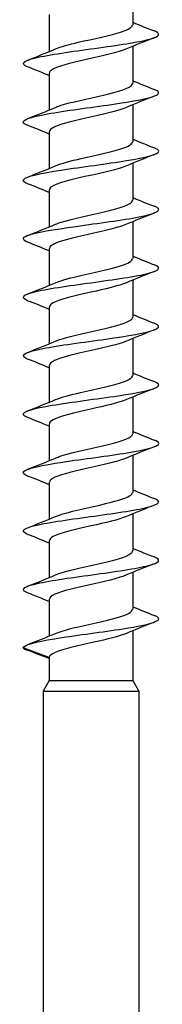
# Model space of a CAD drawing. Units: millimetres. Extents: x -31 to 69, y -404 to 0.
# Drawn here: x -3 to 3, y -95 to -48 of the extents above; entities that cross this region are included whole.
import ezdxf

# ---------------------------------------------------------------- set-up
doc = ezdxf.new("R2010")
doc.units = ezdxf.units.MM

# ---------------------------------------------------------------- blocks, each defined once
blk = doc.blocks.new('SWD65X190-Front')
for p, q in [((2, -46.307), (2, -48.075)), ((-2, -47.585), (-2, -49.354)), ((2, -49.107), (2, -50.875)), ((-2, -50.385), (-2, -52.154)), ((2, -51.907), (2, -53.675)), ((-2, -53.185), (-2, -54.954)), ((2, -54.707), (2, -56.475)), ((-2, -55.985), (-2, -57.754)), ((2, -57.507), (2, -59.275)), ((-2, -58.785), (-2, -60.554)), ((2, -60.307), (2, -62.075)), ((-2, -61.585), (-2, -63.354)), ((2, -63.107), (2, -64.875)), ((-2, -64.385), (-2, -66.154)), ((2, -65.907), (2, -67.675)), ((-2, -67.185), (-2, -68.954)), ((2, -68.707), (2, -70.475)), ((-2, -69.985), (-2, -71.754)), ((2, -71.507), (2, -73.275)), ((-2, -72.785), (-2, -74.554)), ((2, -74.307), (2, -76.075)), ((-2, -75.585), (-2, -77.354)), ((2, -77.107), (2, -79.48)), ((-2, -78.385), (-3.25, -77.93)), ((-2, -78.385), (-2, -79.48)), ((-2, -79.48), (-2.3, -80)), ((-2, -79.48), (2, -79.48)), ((2, -79.48), (2.3, -80)), ((-2.3, -80), (2.3, -80)), ((-2.3, -80), (-2.3, -110)), ((2.3, -80), (2.3, -110))]:
    blk.add_line(p, q)
for points, knots in [([(-1.7, -49.231), (-1.45, -49.125), (-1.063, -49.019), (-0.612, -48.914), (0.108, -48.746), (0.951, -48.577), (1.465, -48.409), (1.805, -48.298), (1.989, -48.187), (1.993, -48.075)], [63.381184, 63.381184, 63.381184, 63.381184, 64.091826, 64.091826, 64.091826, 65.224996, 65.224996, 65.224996, 65.973446, 65.973446, 65.973446, 65.973446]), ([(-3.041, -50.091), (-3.414, -49.945), (-3.262, -49.799), (-2.643, -49.654), (-2.011, -49.505), (-0.911, -49.355), (0.175, -49.206), (1.261, -49.057), (2.297, -48.908), (2.831, -48.759), (3.296, -48.629), (3.367, -48.5), (3.04, -48.37)], [62.471568, 62.471568, 62.471568, 62.471568, 63.452802, 63.452802, 63.452802, 64.456635, 64.456635, 64.456635, 65.460178, 65.460178, 65.460178, 66.333731, 66.333731, 66.333731, 66.333731]), ([(1.706, -49.23), (1.311, -49.398), (0.529, -49.567), (-0.222, -49.735), (-0.982, -49.905), (-1.668, -50.076), (-1.903, -50.246), (-1.967, -50.293), (-1.997, -50.339), (-1.995, -50.385)], [-65.424115, -65.424115, -65.424115, -65.424115, -64.291644, -64.291644, -64.291644, -63.144367, -63.144367, -63.144367, -62.831853, -62.831853, -62.831853, -62.831853]), ([(-1.703, -52.031), (-1.64, -52.003), (-1.566, -51.975), (-1.482, -51.947), (-0.974, -51.779), (-0.13, -51.61), (0.593, -51.441), (1.315, -51.273), (1.88, -51.104), (1.982, -50.936), (1.994, -50.915), (1.999, -50.895), (1.999, -50.875)], [57.097998, 57.097998, 57.097998, 57.097998, 57.284835, 57.284835, 57.284835, 58.420308, 58.420308, 58.420308, 59.555384, 59.555384, 59.555384, 59.69026, 59.69026, 59.69026, 59.69026]), ([(-3.038, -52.891), (-3.127, -52.857), (-3.19, -52.823), (-3.222, -52.789), (-3.365, -52.639), (-2.92, -52.49), (-2.084, -52.341), (-1.248, -52.191), (-0.047, -52.042), (0.991, -51.892), (2.028, -51.743), (2.869, -51.594), (3.144, -51.444), (3.313, -51.353), (3.266, -51.261), (3.034, -51.17)], [56.188382, 56.188382, 56.188382, 56.188382, 56.417562, 56.417562, 56.417562, 57.423521, 57.423521, 57.423521, 58.429166, 58.429166, 58.429166, 59.434501, 59.434501, 59.434501, 60.050546, 60.050546, 60.050546, 60.050546]), ([(1.698, -52.03), (1.498, -52.116), (1.209, -52.201), (0.863, -52.287), (0.176, -52.456), (-0.698, -52.626), (-1.282, -52.796), (-1.73, -52.925), (-1.989, -53.055), (-1.996, -53.185)], [-59.14093, -59.14093, -59.14093, -59.14093, -58.565577, -58.565577, -58.565577, -57.42335, -57.42335, -57.42335, -56.548668, -56.548668, -56.548668, -56.548668]), ([(-1.701, -54.831), (-1.424, -54.714), (-0.976, -54.597), (-0.466, -54.48), (0.272, -54.311), (1.1, -54.142), (1.57, -53.973), (1.846, -53.874), (1.99, -53.775), (1.992, -53.675)], [50.814813, 50.814813, 50.814813, 50.814813, 51.601351, 51.601351, 51.601351, 52.73888, 52.73888, 52.73888, 53.407075, 53.407075, 53.407075, 53.407075]), ([(-3.033, -55.691), (-3.213, -55.621), (-3.286, -55.551), (-3.231, -55.482), (-3.111, -55.332), (-2.405, -55.182), (-1.423, -55.032), (-0.442, -54.883), (0.782, -54.733), (1.71, -54.583), (2.638, -54.434), (3.24, -54.284), (3.25, -54.135), (3.254, -54.08), (3.178, -54.025), (3.035, -53.97)], [49.905197, 49.905197, 49.905197, 49.905197, 50.375014, 50.375014, 50.375014, 51.382932, 51.382932, 51.382932, 52.390514, 52.390514, 52.390514, 53.397764, 53.397764, 53.397764, 53.767361, 53.767361, 53.767361, 53.767361]), ([(1.706, -54.83), (1.312, -54.998), (0.53, -55.166), (-0.22, -55.334), (-0.973, -55.503), (-1.655, -55.672), (-1.896, -55.841), (-1.965, -55.889), (-1.997, -55.937), (-1.994, -55.985)], [-52.857745, -52.857745, -52.857745, -52.857745, -51.725985, -51.725985, -51.725985, -50.589121, -50.589121, -50.589121, -50.265482, -50.265482, -50.265482, -50.265482]), ([(-1.702, -57.631), (-1.622, -57.596), (-1.526, -57.561), (-1.415, -57.526), (-0.878, -57.356), (-0.019, -57.187), (0.694, -57.018), (1.406, -56.848), (1.936, -56.679), (1.994, -56.51), (1.998, -56.498), (2, -56.487), (1.999, -56.475)], [44.531628, 44.531628, 44.531628, 44.531628, 44.767036, 44.767036, 44.767036, 45.907202, 45.907202, 45.907202, 47.046916, 47.046916, 47.046916, 47.12389, 47.12389, 47.12389, 47.12389]), ([(-3.035, -58.491), (-3.3, -58.386), (-3.317, -58.281), (-3.058, -58.176), (-2.69, -58.028), (-1.777, -57.879), (-0.718, -57.73), (0.349, -57.58), (1.529, -57.43), (2.301, -57.28), (3.073, -57.13), (3.412, -56.98), (3.168, -56.83), (3.135, -56.81), (3.092, -56.79), (3.04, -56.77)], [43.622012, 43.622012, 43.622012, 43.622012, 44.327794, 44.327794, 44.327794, 45.330276, 45.330276, 45.330276, 46.339923, 46.339923, 46.339923, 47.349216, 47.349216, 47.349216, 47.484175, 47.484175, 47.484175, 47.484175]), ([(1.699, -57.63), (1.517, -57.708), (1.261, -57.786), (0.953, -57.864), (0.289, -58.032), (-0.581, -58.201), (-1.189, -58.369), (-1.69, -58.508), (-1.991, -58.647), (-1.997, -58.785)], [-46.574559, -46.574559, -46.574559, -46.574559, -46.049684, -46.049684, -46.049684, -44.91673, -44.91673, -44.91673, -43.982297, -43.982297, -43.982297, -43.982297]), ([(-1.701, -60.431), (-1.415, -60.31), (-0.947, -60.19), (-0.418, -60.069), (0.327, -59.9), (1.151, -59.73), (1.605, -59.56), (1.859, -59.465), (1.99, -59.37), (1.992, -59.275)], [38.248442, 38.248442, 38.248442, 38.248442, 39.059241, 39.059241, 39.059241, 40.201746, 40.201746, 40.201746, 40.840704, 40.840704, 40.840704, 40.840704]), ([(-3.04, -61.291), (-3.387, -61.154), (-3.283, -61.017), (-2.752, -60.88), (-2.168, -60.73), (-1.089, -60.58), (0.008, -60.429), (1.104, -60.279), (2.18, -60.129), (2.76, -59.978), (3.284, -59.842), (3.385, -59.706), (3.04, -59.57)], [37.338826, 37.338826, 37.338826, 37.338826, 38.2601, 38.2601, 38.2601, 39.272317, 39.272317, 39.272317, 40.284154, 40.284154, 40.284154, 41.20099, 41.20099, 41.20099, 41.20099]), ([(1.705, -60.43), (1.344, -60.583), (0.671, -60.736), (-0.015, -60.889), (-0.768, -61.056), (-1.497, -61.224), (-1.814, -61.392), (-1.936, -61.456), (-1.994, -61.521), (-1.993, -61.585)], [-40.291374, -40.291374, -40.291374, -40.291374, -39.262419, -39.262419, -39.262419, -38.133514, -38.133514, -38.133514, -37.699112, -37.699112, -37.699112, -37.699112]), ([(-1.703, -63.231), (-1.628, -63.198), (-1.539, -63.165), (-1.438, -63.133), (-0.907, -62.963), (-0.046, -62.793), (0.673, -62.622), (1.398, -62.451), (1.938, -62.28), (1.995, -62.108), (1.998, -62.097), (2, -62.086), (2, -62.075)], [31.965257, 31.965257, 31.965257, 31.965257, 32.184502, 32.184502, 32.184502, 33.329995, 33.329995, 33.329995, 34.484327, 34.484327, 34.484327, 34.557519, 34.557519, 34.557519, 34.557519]), ([(-3.04, -64.091), (-3.088, -64.073), (-3.128, -64.054), (-3.159, -64.036), (-3.417, -63.885), (-3.087, -63.734), (-2.315, -63.584), (-1.543, -63.433), (-0.357, -63.282), (0.715, -63.132), (1.771, -62.983), (2.682, -62.835), (3.053, -62.686), (3.317, -62.581), (3.301, -62.475), (3.035, -62.37)], [31.055641, 31.055641, 31.055641, 31.055641, 31.179082, 31.179082, 31.179082, 32.194046, 32.194046, 32.194046, 33.208605, 33.208605, 33.208605, 34.207376, 34.207376, 34.207376, 34.917805, 34.917805, 34.917805, 34.917805]), ([(1.698, -63.23), (1.546, -63.296), (1.34, -63.362), (1.093, -63.428), (0.45, -63.599), (-0.438, -63.769), (-1.083, -63.94), (-1.643, -64.089), (-1.992, -64.237), (-1.998, -64.385)], [-34.008189, -34.008189, -34.008189, -34.008189, -33.564606, -33.564606, -33.564606, -32.414631, -32.414631, -32.414631, -31.415927, -31.415927, -31.415927, -31.415927]), ([(-1.7, -66.031), (-1.43, -65.917), (-0.998, -65.803), (-0.503, -65.689), (0.238, -65.518), (1.079, -65.348), (1.559, -65.177), (1.842, -65.077), (1.989, -64.976), (1.992, -64.875)], [25.682072, 25.682072, 25.682072, 25.682072, 26.449184, 26.449184, 26.449184, 27.597313, 27.597313, 27.597313, 28.274334, 28.274334, 28.274334, 28.274334]), ([(-3.036, -66.891), (-3.149, -66.848), (-3.221, -66.804), (-3.242, -66.761), (-3.319, -66.608), (-2.776, -66.455), (-1.862, -66.302), (-0.955, -66.15), (0.286, -65.999), (1.3, -65.847), (2.31, -65.696), (3.06, -65.545), (3.217, -65.394), (3.294, -65.319), (3.225, -65.245), (3.033, -65.17)], [24.772456, 24.772456, 24.772456, 24.772456, 25.063907, 25.063907, 25.063907, 26.093527, 26.093527, 26.093527, 27.115103, 27.115103, 27.115103, 28.131723, 28.131723, 28.131723, 28.634619, 28.634619, 28.634619, 28.634619]), ([(1.705, -66.03), (1.343, -66.183), (0.671, -66.336), (-0.015, -66.489), (-0.774, -66.658), (-1.509, -66.827), (-1.822, -66.996), (-1.939, -67.059), (-1.995, -67.122), (-1.993, -67.185)], [-27.725003, -27.725003, -27.725003, -27.725003, -26.695942, -26.695942, -26.695942, -25.557838, -25.557838, -25.557838, -25.132741, -25.132741, -25.132741, -25.132741]), ([(-1.704, -68.831), (-1.653, -68.808), (-1.595, -68.786), (-1.531, -68.764), (-1.037, -68.593), (-0.185, -68.422), (0.553, -68.251), (1.29, -68.08), (1.873, -67.909), (1.98, -67.738), (1.993, -67.717), (1.999, -67.696), (1.998, -67.675)], [19.398886, 19.398886, 19.398886, 19.398886, 19.548792, 19.548792, 19.548792, 20.700268, 20.700268, 20.700268, 21.851173, 21.851173, 21.851173, 21.991149, 21.991149, 21.991149, 21.991149]), ([(-3.034, -69.691), (-3.225, -69.617), (-3.294, -69.542), (-3.218, -69.468), (-3.067, -69.32), (-2.344, -69.171), (-1.362, -69.023), (-0.381, -68.875), (0.828, -68.727), (1.74, -68.579), (2.653, -68.43), (3.241, -68.282), (3.25, -68.134), (3.253, -68.079), (3.177, -68.025), (3.035, -67.97)], [18.48927, 18.48927, 18.48927, 18.48927, 18.990132, 18.990132, 18.990132, 19.987826, 19.987826, 19.987826, 20.985416, 20.985416, 20.985416, 21.982901, 21.982901, 21.982901, 22.351434, 22.351434, 22.351434, 22.351434]), ([(1.699, -68.83), (1.555, -68.893), (1.362, -68.955), (1.131, -69.017), (0.51, -69.185), (-0.359, -69.353), (-1.01, -69.521), (-1.609, -69.676), (-1.995, -69.831), (-1.999, -69.985)], [-21.441818, -21.441818, -21.441818, -21.441818, -21.021456, -21.021456, -21.021456, -19.890974, -19.890974, -19.890974, -18.849556, -18.849556, -18.849556, -18.849556]), ([(-1.699, -71.631), (-1.474, -71.535), (-1.137, -71.44), (-0.739, -71.344), (-0.009, -71.169), (0.887, -70.994), (1.435, -70.819), (1.793, -70.704), (1.988, -70.59), (1.993, -70.475)], [13.115701, 13.115701, 13.115701, 13.115701, 13.758805, 13.758805, 13.758805, 14.937048, 14.937048, 14.937048, 15.707963, 15.707963, 15.707963, 15.707963]), ([(-3.038, -72.491), (-3.33, -72.375), (-3.312, -72.258), (-2.964, -72.142), (-2.515, -71.992), (-1.529, -71.842), (-0.444, -71.691), (0.627, -71.543), (1.761, -71.395), (2.465, -71.247), (3.17, -71.098), (3.423, -70.95), (3.116, -70.802), (3.094, -70.791), (3.069, -70.781), (3.041, -70.77)], [12.206085, 12.206085, 12.206085, 12.206085, 12.988848, 12.988848, 12.988848, 14.000053, 14.000053, 14.000053, 14.998286, 14.998286, 14.998286, 15.996409, 15.996409, 15.996409, 16.068249, 16.068249, 16.068249, 16.068249]), ([(1.705, -71.63), (1.347, -71.781), (0.689, -71.932), (0.011, -72.083), (-0.749, -72.252), (-1.492, -72.422), (-1.813, -72.591), (-1.936, -72.656), (-1.994, -72.721), (-1.992, -72.785)], [-15.158633, -15.158633, -15.158633, -15.158633, -14.142888, -14.142888, -14.142888, -13.002299, -13.002299, -13.002299, -12.566371, -12.566371, -12.566371, -12.566371]), ([(-3.041, -75.291), (-3.07, -75.28), (-3.095, -75.269), (-3.118, -75.258), (-3.423, -75.109), (-3.166, -74.961), (-2.458, -74.813), (-1.75, -74.664), (-0.613, -74.516), (0.458, -74.367), (1.53, -74.219), (2.502, -74.071), (2.954, -73.922), (3.311, -73.805), (3.333, -73.687), (3.038, -73.57)], [5.9229, 5.9229, 5.9229, 5.9229, 5.997293, 5.997293, 5.997293, 6.99643, 6.99643, 6.99643, 7.99545, 7.99545, 7.99545, 8.994356, 8.994356, 8.994356, 9.785064, 9.785064, 9.785064, 9.785064]), ([(-1.706, -74.431), (-1.3, -74.258), (-0.484, -74.085), (0.284, -73.912), (1.051, -73.739), (1.727, -73.566), (1.93, -73.394), (1.976, -73.354), (1.998, -73.315), (1.996, -73.275)], [6.832516, 6.832516, 6.832516, 6.832516, 7.996331, 7.996331, 7.996331, 9.159291, 9.159291, 9.159291, 9.424778, 9.424778, 9.424778, 9.424778]), ([(1.699, -74.43), (1.561, -74.49), (1.378, -74.55), (1.159, -74.61), (0.533, -74.781), (-0.355, -74.952), (-1.016, -75.123), (-1.612, -75.277), (-1.994, -75.431), (-1.999, -75.585)], [-8.875447, -8.875447, -8.875447, -8.875447, -8.471901, -8.471901, -8.471901, -7.321295, -7.321295, -7.321295, -6.283185, -6.283185, -6.283185, -6.283185]), ([(-3.25, -77.93), (-3.25, -77.782), (-2.668, -77.633), (-1.756, -77.485), (-0.845, -77.336), (0.366, -77.188), (1.351, -77.039), (2.336, -76.891), (3.063, -76.742), (3.217, -76.594), (3.294, -76.519), (3.225, -76.445), (3.034, -76.37)], [0, 0, 0, 0, 0.999847, 0.999847, 0.999847, 1.999574, 1.999574, 1.999574, 2.999182, 2.999182, 2.999182, 3.501878, 3.501878, 3.501878, 3.501878]), ([(-1.699, -77.231), (-1.497, -77.145), (-1.205, -77.058), (-0.855, -76.972), (-0.175, -76.805), (0.686, -76.637), (1.268, -76.469), (1.724, -76.338), (1.99, -76.207), (1.996, -76.075)], [0.549331, 0.549331, 0.549331, 0.549331, 1.128878, 1.128878, 1.128878, 2.257603, 2.257603, 2.257603, 3.141593, 3.141593, 3.141593, 3.141593]), ([(1.704, -77.23), (1.367, -77.372), (0.767, -77.514), (0.132, -77.656), (-0.625, -77.825), (-1.393, -77.994), (-1.756, -78.163), (-1.915, -78.237), (-2, -78.311), (-2, -78.385)], [-2.592262, -2.592262, -2.592262, -2.592262, -1.636729, -1.636729, -1.636729, -0.499386, -0.499386, -0.499386, 0, 0, 0, 0])]:
    blk.add_open_spline(points, degree=3, knots=knots)
for points in [[(2, -47.954), (2.344, -48.097), (2.693, -48.234), (3.041, -48.37)], [(3.041, -48.691), (2.593, -48.865), (2.145, -49.043), (1.706, -49.23)], [(-3.041, -49.77), (-2.593, -49.595), (-2.145, -49.418), (-1.706, -49.231)], [(-2, -50.507), (-2.344, -50.364), (-2.693, -50.227), (-3.041, -50.091)], [(2, -50.754), (2.344, -50.897), (2.693, -51.034), (3.041, -51.17)], [(3.041, -51.491), (2.593, -51.665), (2.145, -51.843), (1.706, -52.03)], [(-3.041, -52.57), (-2.593, -52.395), (-2.145, -52.218), (-1.706, -52.031)], [(-2, -53.307), (-2.344, -53.164), (-2.693, -53.027), (-3.041, -52.891)], [(2, -53.554), (2.344, -53.697), (2.693, -53.834), (3.041, -53.97)], [(3.041, -54.291), (2.593, -54.465), (2.145, -54.643), (1.706, -54.83)], [(-3.041, -55.37), (-2.593, -55.195), (-2.145, -55.018), (-1.706, -54.831)], [(-2, -56.107), (-2.344, -55.964), (-2.693, -55.827), (-3.041, -55.691)], [(2, -56.354), (2.344, -56.497), (2.693, -56.634), (3.041, -56.77)], [(3.041, -57.091), (2.593, -57.265), (2.145, -57.443), (1.706, -57.63)], [(-3.041, -58.17), (-2.593, -57.995), (-2.145, -57.818), (-1.706, -57.631)], [(-2, -58.907), (-2.344, -58.764), (-2.693, -58.627), (-3.041, -58.491)], [(2, -59.154), (2.344, -59.297), (2.693, -59.434), (3.041, -59.57)], [(3.041, -59.891), (2.593, -60.065), (2.145, -60.243), (1.706, -60.43)], [(-3.041, -60.97), (-2.593, -60.795), (-2.145, -60.618), (-1.706, -60.431)], [(-2, -61.707), (-2.344, -61.564), (-2.693, -61.427), (-3.041, -61.291)], [(2, -61.954), (2.344, -62.097), (2.693, -62.234), (3.041, -62.37)], [(3.041, -62.691), (2.593, -62.865), (2.145, -63.043), (1.706, -63.23)], [(-3.041, -63.77), (-2.593, -63.595), (-2.145, -63.418), (-1.706, -63.231)], [(-2, -64.507), (-2.344, -64.364), (-2.693, -64.227), (-3.041, -64.091)], [(2, -64.754), (2.344, -64.897), (2.693, -65.034), (3.041, -65.17)], [(3.041, -65.491), (2.593, -65.665), (2.145, -65.843), (1.706, -66.03)], [(-3.041, -66.57), (-2.593, -66.395), (-2.145, -66.218), (-1.706, -66.031)], [(-2, -67.307), (-2.344, -67.164), (-2.693, -67.027), (-3.041, -66.891)], [(2, -67.554), (2.344, -67.697), (2.693, -67.834), (3.041, -67.97)], [(3.041, -68.291), (2.593, -68.465), (2.145, -68.643), (1.706, -68.83)], [(-3.041, -69.37), (-2.593, -69.195), (-2.145, -69.018), (-1.706, -68.831)], [(-2, -70.107), (-2.344, -69.964), (-2.693, -69.827), (-3.041, -69.691)], [(2, -70.354), (2.344, -70.497), (2.693, -70.634), (3.041, -70.77)], [(3.041, -71.091), (2.593, -71.265), (2.145, -71.443), (1.706, -71.63)], [(-3.041, -72.17), (-2.593, -71.995), (-2.145, -71.818), (-1.706, -71.631)], [(-2, -72.907), (-2.344, -72.764), (-2.693, -72.627), (-3.041, -72.491)], [(2, -73.154), (2.344, -73.297), (2.693, -73.434), (3.041, -73.57)], [(3.041, -73.891), (2.593, -74.065), (2.145, -74.243), (1.706, -74.43)], [(-3.041, -74.97), (-2.593, -74.795), (-2.145, -74.618), (-1.706, -74.431)], [(-2, -75.707), (-2.344, -75.564), (-2.693, -75.427), (-3.041, -75.291)], [(2, -75.954), (2.344, -76.097), (2.693, -76.234), (3.041, -76.37)], [(3.041, -76.691), (2.593, -76.865), (2.145, -77.043), (1.706, -77.23)], [(-3.041, -77.77), (-2.593, -77.595), (-2.145, -77.418), (-1.706, -77.231)], [(-3.25, -77.93), (-3.214, -77.966), (-3.144, -78.003), (-3.047, -78.039)], [(-2, -78.438), (-2.349, -78.302), (-2.699, -78.17), (-3.049, -78.039)]]:
    blk.add_open_spline(points, degree=3)

msp = doc.modelspace()

# ---------------------------------------------------------------- block references
msp.add_blockref('SWD65X190-Front', (0, 0))

doc.saveas('drawing.dxf')
